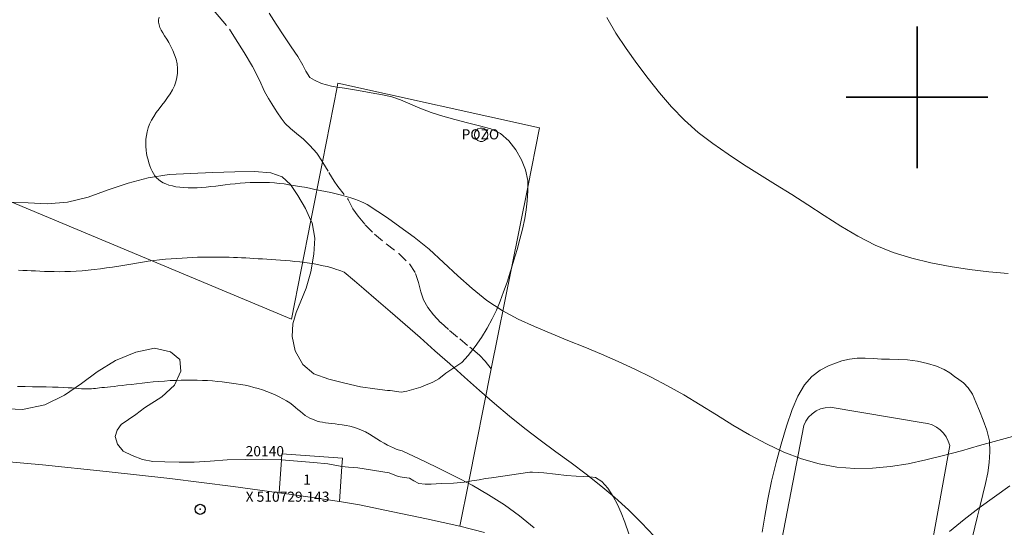
# Model space of a CAD drawing. Extents: x 510517 to 511767, y 1828013 to 1828823.
# Drawn here: x 510711 to 510809, y 1828257 to 1828308 of the extents above; entities that cross this region are included whole.
import ezdxf

# ---------------------------------------------------------------- set-up
doc = ezdxf.new("R2010")
doc.units = 0
doc.header["$MEASUREMENT"] = 0
doc.header["$PDMODE"] = 32
doc.header["$PDSIZE"] = -0.37
doc.linetypes.add('DASHED', pattern=[19.05, 12.7, -6.35])
doc.linetypes.add('HIDDEN', pattern=[9.525, 6.35, -3.175])
for name, color, linetype in [('1TODAS1K', 7, 'Continuous'), ('ARBOLES', 90, 'Continuous'), ('BRECHA', 7, 'Continuous'), ('CONSTRUCCION', 7, 'Continuous'), ('CURVA INTERMEDIA', 17, 'Continuous'), ('CURVA MAESTRA', 17, 'Continuous'), ('MANZANA', 7, 'Continuous'), ('MURO', 7, 'Continuous'), ('POZO', 7, 'Continuous'), ('PUNTO DE CONTROL', 12, 'Continuous'), ('SIMBOLO GRADICULA', 7, 'Continuous'), ('VIA DE ACCESO', 7, 'Continuous')]:
    doc.layers.add(name, color=color, linetype=linetype)
doc.styles.add('WMF-Times New Roman0', font='TIMES.TTF')
doc.linetypes.add('ZIGZAG', pattern='A,0.00254,-5.08,[131,ltypeshp.shx,S=5.08,R=0,X=-5.08,Y=0],-10.16,[131,ltypeshp.shx,S=5.08,R=180,X=5.08,Y=0],-5.08', length=20.32254)

msp = doc.modelspace()

# ---------------------------------------------------------------- linework, layer by layer
at = {"layer": 'ARBOLES', "color": 3, "linetype": 'ZIGZAG', "lineweight": 9, "ltscale": 0.05}
for points in [[(510710.531, 1828289.646), (510712.146, 1828289.555), (510714.019, 1828289.46), (510716.039, 1828289.614), (510718.06, 1828290.113), (510720.066, 1828290.839), (510722.027, 1828291.517), (510724.011, 1828292.046), (510726.065, 1828292.382), (510728.198, 1828292.47), (510730.396, 1828292.55), (510732.582, 1828292.645), (510734.521, 1828292.662), (510736.137, 1828292.531), (510737.26, 1828292.137), (510738.062, 1828291.382), (510738.811, 1828290.275), (510739.567, 1828288.995), (510740.085, 1828287.829), (510740.2, 1828287.57), (510740.479, 1828286.066), (510740.391, 1828284.484), (510740.086, 1828282.741), (510739.637, 1828281.134), (510739.105, 1828279.842), (510738.618, 1828278.717), (510738.303, 1828277.586), (510738.226, 1828276.335), (510738.544, 1828274.932), (510739.304, 1828273.572), (510740.379, 1828272.653), (510741.846, 1828272.14), (510743.43, 1828271.721), (510744.995, 1828271.37), (510746.416, 1828271.154), (510747.673, 1828271.01), (510747.929, 1828271), (510748.998, 1828270.828), (510749.574, 1828270.939), (510750.274, 1828271.124), (510750.948, 1828271.341), (510751.416, 1828271.521), (510752.142, 1828271.819), (510752.73, 1828272.175), (510753.411, 1828272.723), (510755.004, 1828273.785), (510755.638, 1828274.464), (510756.087, 1828275.051), (510756.312, 1828275.346), (510756.946, 1828276.261), (510757.507, 1828277.169), (510758.01, 1828278.084), (510758.437, 1828278.949), (510758.808, 1828279.849), (510759.138, 1828280.754), (510759.473, 1828281.715), (510759.82, 1828282.791), (510759.915, 1828283.103), (510760.157, 1828283.898), (510760.488, 1828284.961), (510760.755, 1828285.959), (510761.008, 1828286.959), (510761.224, 1828288.02), (510761.373, 1828288.872), (510761.469, 1828289.758), (510761.517, 1828290.736), (510761.521, 1828291.108), (510761.528, 1828291.776), (510761.309, 1828292.827), (510760.91, 1828293.824), (510760.35, 1828294.796), (510759.666, 1828295.694), (510758.846, 1828296.405), (510757.884, 1828296.87), (510756.747, 1828297.195), (510755.578, 1828297.481), (510754.324, 1828297.79), (510753.132, 1828298.135), (510751.972, 1828298.506), (510750.873, 1828298.914), (510749.864, 1828299.341), (510748.952, 1828299.744), (510748.073, 1828300.041), (510747.155, 1828300.241), (510746.033, 1828300.435), (510744.786, 1828300.671), (510743.424, 1828300.919), (510742.685, 1828301.015), (510742.127, 1828301.088), (510741.144, 1828301.367), (510740.443, 1828301.704), (510739.993, 1828301.955), (510739.583, 1828302.577), (510739.3, 1828303.172), (510738.799, 1828304.022), (510738.124, 1828305.006), (510737.403, 1828306.096), (510736.656, 1828307.218), (510735.951, 1828308.321)], [(510737.19, 1828264.16), (510737.062, 1828264.171), (510735.316, 1828264.211), (510733.59, 1828264.196), (510731.82, 1828264.147), (510730.121, 1828264.022), (510728.556, 1828263.909), (510727.083, 1828263.905), (510725.642, 1828263.95), (510724.452, 1828263.98), (510723.453, 1828264.174), (510722.425, 1828264.583), (510721.544, 1828265.002), (510720.962, 1828265.705), (510720.728, 1828266.448), (510720.932, 1828267.075), (510721.328, 1828267.64), (510722.778, 1828268.642), (510723.639, 1828269.286), (510725.342, 1828270.378), (510726.616, 1828271.546), (510727.223, 1828272.909), (510727.142, 1828274.059), (510726.209, 1828274.829), (510724.647, 1828275.207), (510722.77, 1828274.798), (510720.791, 1828273.962), (510718.978, 1828272.843), (510717.403, 1828271.71), (510715.744, 1828270.546), (510713.793, 1828269.602), (510711.575, 1828269.113), (510709.371, 1828269.218)], [(510805.434, 1828256.39), (510805.713, 1828257.502), (510805.989, 1828258.586), (510806.248, 1828259.643), (510806.496, 1828260.73), (510806.757, 1828261.815), (510806.988, 1828262.875), (510807.142, 1828263.9), (510807.197, 1828264.949), (510807.154, 1828266.024), (510806.893, 1828267.094), (510806.536, 1828268.072), (510806.174, 1828269.008), (510805.818, 1828269.857), (510805.468, 1828270.632), (510805.059, 1828271.269), (510804.605, 1828271.752), (510804.134, 1828272.078), (510803.692, 1828272.4), (510803.251, 1828272.737), (510802.68, 1828273.073), (510801.934, 1828273.4), (510801.023, 1828273.672), (510800.052, 1828273.921), (510799.053, 1828274.043), (510798.143, 1828274.055), (510797.293, 1828274.089), (510796.487, 1828274.118), (510795.681, 1828274.162), (510794.86, 1828274.192), (510794.066, 1828274.206), (510793.319, 1828274.113), (510792.576, 1828273.933), (510791.931, 1828273.713), (510791.238, 1828273.455), (510790.424, 1828273.023), (510789.605, 1828272.402), (510788.877, 1828271.555), (510788.223, 1828270.454), (510787.673, 1828269.111), (510787.107, 1828267.48), (510786.581, 1828265.686), (510786.067, 1828263.875), (510785.623, 1828262.043), (510785.241, 1828260.248), (510784.946, 1828258.587), (510784.689, 1828257.01)], [(510771.51, 1828256.842), (510771.126, 1828257.968), (510770.751, 1828258.92), (510770.39, 1828259.725), (510769.97, 1828260.523), (510769.451, 1828261.345), (510768.83, 1828262.02), (510768.219, 1828262.389), (510767.65, 1828262.48), (510767.059, 1828262.5), (510766.297, 1828262.539), (510765.35, 1828262.612), (510764.265, 1828262.744), (510763.122, 1828262.867), (510762, 1828262.93), (510761.735, 1828262.93), (510757.95, 1828262.384), (510757.347, 1828262.29), (510756.713, 1828262.185), (510756.006, 1828262.059), (510755.684, 1828262.014), (510755.242, 1828261.953), (510754.175, 1828261.852), (510752.954, 1828261.795), (510751.965, 1828261.743), (510751.4, 1828261.732), (510750.771, 1828261.8), (510750.28, 1828262.07), (510749.829, 1828262.321), (510749.318, 1828262.405), (510748.722, 1828262.513), (510747.816, 1828262.863), (510744.728, 1828263.348), (510743.822, 1828263.425), (510743.151, 1828263.502), (510742.827, 1828263.539), (510741.762, 1828263.74), (510740.359, 1828263.887), (510738.757, 1828264.03), (510737.19, 1828264.16)]]:
    msp.add_lwpolyline(points, dxfattribs=at)
at = {"layer": 'BRECHA', "color": 1, "linetype": 'HIDDEN', "lineweight": 5, "ltscale": 0.4, "elevation": 0.007}
for points in [[(510728.833, 1828311.39), (510729.289, 1828310.469), (510729.907, 1828309.379), (510730.096, 1828309.045), (510732.047, 1828306.751), (510732.652, 1828305.796), (510733.505, 1828304.438), (510734.329, 1828303.058), (510734.994, 1828301.682), (510735.517, 1828300.574), (510735.889, 1828299.881), (510736.215, 1828299.367), (510736.483, 1828298.925), (510736.802, 1828298.464), (510737.152, 1828297.933), (510737.557, 1828297.409), (510738.057, 1828296.914), (510738.677, 1828296.419), (510739.342, 1828295.852), (510739.999, 1828295.22), (510740.683, 1828294.466), (510741.228, 1828293.626)], [(510754.797, 1828257.591), (510758.361, 1828256.685)]]:
    msp.add_lwpolyline(points, dxfattribs=at)
at = {"layer": 'CONSTRUCCION', "lineweight": 9, "elevation": 0.007}
msp.add_lwpolyline([(510736.954, 1828260.877), (510737.19, 1828264.16), (510737.232, 1828264.749), (510743.21, 1828264.32), (510743.151, 1828263.502), (510742.901, 1828260.012)], dxfattribs=at)
at = {"layer": 'CURVA INTERMEDIA', "color": 17, "linetype": 'Continuous', "lineweight": 9}
for points, elevation in [([(510745.662, 1828289.4), (510745.311, 1828289.563), (510745.084, 1828289.661), (510744.792, 1828289.78), (510744.441, 1828289.913), (510744.037, 1828290.054), (510743.587, 1828290.195), (510743.103, 1828290.332), (510742.593, 1828290.46), (510742.068, 1828290.578), (510741.536, 1828290.688), (510741.004, 1828290.794), (510740.478, 1828290.898), (510739.957, 1828291), (510739.441, 1828291.099), (510738.927, 1828291.193), (510738.419, 1828291.28), (510737.92, 1828291.359), (510737.432, 1828291.427), (510736.952, 1828291.485), (510736.476, 1828291.53), (510736.001, 1828291.562), (510735.525, 1828291.581), (510735.048, 1828291.587), (510734.569, 1828291.58), (510734.087, 1828291.561), (510733.6, 1828291.532), (510733.107, 1828291.493), (510732.612, 1828291.446), (510732.119, 1828291.394), (510731.631, 1828291.337), (510731.151, 1828291.28), (510730.677, 1828291.222), (510730.21, 1828291.167), (510729.748, 1828291.118), (510729.29, 1828291.078), (510728.838, 1828291.051), (510728.394, 1828291.038), (510727.96, 1828291.043), (510727.54, 1828291.065), (510727.137, 1828291.106), (510726.755, 1828291.162), (510726.397, 1828291.234), (510726.064, 1828291.323), (510725.76, 1828291.43), (510725.486, 1828291.557), (510725.24, 1828291.703), (510725.023, 1828291.866), (510724.832, 1828292.046), (510724.665, 1828292.244), (510724.52, 1828292.461), (510724.393, 1828292.699), (510724.281, 1828292.955), (510724.179, 1828293.227), (510724.084, 1828293.512), (510723.996, 1828293.81), (510723.919, 1828294.121), (510723.853, 1828294.445), (510723.803, 1828294.782), (510723.773, 1828295.129), (510723.765, 1828295.485), (510723.783, 1828295.849), (510723.827, 1828296.219), (510723.9, 1828296.595), (510724.007, 1828296.974), (510724.151, 1828297.355), (510724.337, 1828297.736), (510724.558, 1828298.115), (510724.807, 1828298.49), (510725.078, 1828298.86), (510725.36, 1828299.227), (510725.643, 1828299.595), (510725.918, 1828299.965), (510726.174, 1828300.34), (510726.404, 1828300.724), (510726.597, 1828301.12), (510726.748, 1828301.53), (510726.852, 1828301.957), (510726.905, 1828302.403), (510726.906, 1828302.861), (510726.858, 1828303.321), (510726.761, 1828303.773), (510726.622, 1828304.213), (510726.451, 1828304.634), (510726.255, 1828305.033), (510726.046, 1828305.406), (510725.836, 1828305.755), (510725.635, 1828306.077), (510725.452, 1828306.377), (510725.295, 1828306.656), (510725.171, 1828306.919), (510725.085, 1828307.171), (510725.04, 1828307.417), (510725.041, 1828307.665), (510725.094, 1828307.922)], 1.032), ([(510809.807, 1828266.567), (510807.984, 1828266.066), (510806.173, 1828265.554), (510804.381, 1828265.049), (510802.612, 1828264.568), (510800.861, 1828264.133), (510799.116, 1828263.767), (510797.367, 1828263.492), (510795.607, 1828263.332), (510793.84, 1828263.307), (510792.073, 1828263.439), (510790.313, 1828263.749), (510788.565, 1828264.25), (510786.836, 1828264.917), (510785.129, 1828265.718), (510783.449, 1828266.619), (510781.799, 1828267.588), (510780.172, 1828268.592), (510778.56, 1828269.596), (510776.955, 1828270.567), (510775.349, 1828271.478), (510773.736, 1828272.33), (510772.113, 1828273.129), (510770.474, 1828273.882), (510768.819, 1828274.598), (510767.153, 1828275.287), (510765.486, 1828275.963), (510763.827, 1828276.637), (510762.187, 1828277.327), (510760.575, 1828278.073), (510759.006, 1828278.919), (510757.489, 1828279.912), (510756.032, 1828281.076), (510754.612, 1828282.356), (510753.198, 1828283.678), (510751.763, 1828284.968), (510750.299, 1828286.159), (510748.894, 1828287.204), (510747.658, 1828288.067), (510746.702, 1828288.709), (510745.662, 1828289.4)], 1.007), ([(510743.372, 1828282.711), (510743.047, 1828282.824), (510742.858, 1828282.891), (510742.631, 1828282.972), (510742.363, 1828283.062), (510742.052, 1828283.157), (510741.696, 1828283.252), (510741.3, 1828283.345), (510740.872, 1828283.434), (510740.42, 1828283.516), (510739.952, 1828283.592), (510739.475, 1828283.66), (510738.995, 1828283.72), (510738.516, 1828283.772), (510738.04, 1828283.817), (510737.567, 1828283.858), (510737.099, 1828283.894), (510736.638, 1828283.926), (510736.183, 1828283.955), (510735.737, 1828283.983), (510735.301, 1828284.011), (510734.877, 1828284.041), (510734.461, 1828284.071), (510734.053, 1828284.098), (510733.648, 1828284.12), (510733.243, 1828284.137), (510732.836, 1828284.153), (510732.424, 1828284.169), (510732.006, 1828284.184), (510731.581, 1828284.195), (510731.15, 1828284.202), (510730.712, 1828284.204), (510730.267, 1828284.204), (510729.813, 1828284.201), (510729.35, 1828284.194), (510728.874, 1828284.181), (510728.382, 1828284.163), (510727.875, 1828284.138), (510727.353, 1828284.108), (510726.816, 1828284.073), (510726.267, 1828284.032), (510725.707, 1828283.984), (510725.141, 1828283.926), (510724.572, 1828283.859), (510724.002, 1828283.783), (510723.434, 1828283.698), (510722.864, 1828283.605), (510722.286, 1828283.508), (510721.696, 1828283.408), (510721.096, 1828283.308), (510720.492, 1828283.213), (510719.887, 1828283.125), (510719.282, 1828283.043), (510718.678, 1828282.967), (510718.077, 1828282.899), (510717.481, 1828282.84), (510716.896, 1828282.796), (510716.325, 1828282.769), (510715.769, 1828282.757), (510715.232, 1828282.756), (510714.714, 1828282.762), (510714.218, 1828282.773), (510713.745, 1828282.788), (510713.297, 1828282.807), (510712.866, 1828282.827), (510712.447, 1828282.846), (510712.033, 1828282.864), (510711.619, 1828282.88), (510711.202, 1828282.895)], 2.02), ([(510774.016, 1828256.593), (510772.769, 1828257.918), (510771.478, 1828259.192), (510770.137, 1828260.413), (510768.746, 1828261.59), (510767.306, 1828262.731), (510765.818, 1828263.846), (510764.298, 1828264.955), (510762.763, 1828266.08), (510761.232, 1828267.244), (510759.718, 1828268.461), (510758.222, 1828269.723), (510756.741, 1828271.014), (510755.272, 1828272.32), (510753.811, 1828273.627), (510752.352, 1828274.933), (510750.888, 1828276.236), (510749.412, 1828277.536), (510747.935, 1828278.82), (510746.538, 1828280.02), (510745.322, 1828281.056), (510744.387, 1828281.85), (510743.372, 1828282.711)], 2.005), ([(510749.111, 1828265.023), (510748.731, 1828265.139), (510748.512, 1828265.217), (510748.254, 1828265.322), (510747.965, 1828265.454), (510747.651, 1828265.614), (510747.321, 1828265.801), (510746.975, 1828266.01), (510746.617, 1828266.234), (510746.246, 1828266.466), (510745.866, 1828266.693), (510745.479, 1828266.903), (510745.089, 1828267.085), (510744.7, 1828267.238), (510744.314, 1828267.364), (510743.935, 1828267.464), (510743.562, 1828267.543), (510743.196, 1828267.604), (510742.837, 1828267.654), (510742.487, 1828267.695), (510742.152, 1828267.732), (510741.833, 1828267.771), (510741.532, 1828267.813), (510741.247, 1828267.861), (510740.977, 1828267.917), (510740.72, 1828267.983), (510740.473, 1828268.062), (510740.234, 1828268.154), (510739.999, 1828268.264), (510739.764, 1828268.395), (510739.527, 1828268.548), (510739.288, 1828268.722), (510739.05, 1828268.914), (510738.811, 1828269.12), (510738.563, 1828269.335), (510738.294, 1828269.555), (510737.997, 1828269.774), (510737.673, 1828269.989), (510737.324, 1828270.197), (510736.955, 1828270.393), (510736.567, 1828270.579), (510736.163, 1828270.751), (510735.744, 1828270.912), (510735.316, 1828271.059), (510734.885, 1828271.194), (510734.453, 1828271.317), (510734.02, 1828271.427), (510733.582, 1828271.522), (510733.138, 1828271.603), (510732.688, 1828271.673), (510732.236, 1828271.738), (510731.783, 1828271.799), (510731.324, 1828271.856), (510730.856, 1828271.906), (510730.375, 1828271.947), (510729.881, 1828271.978), (510729.377, 1828272.002), (510728.864, 1828272.019), (510728.344, 1828272.029), (510727.815, 1828272.03), (510727.277, 1828272.022), (510726.733, 1828272.005), (510726.182, 1828271.978), (510725.625, 1828271.942), (510725.065, 1828271.898), (510724.504, 1828271.847), (510723.945, 1828271.792), (510723.396, 1828271.734), (510722.864, 1828271.674), (510722.358, 1828271.614), (510721.88, 1828271.557), (510721.432, 1828271.504), (510721.015, 1828271.457), (510720.632, 1828271.416), (510720.284, 1828271.379), (510719.97, 1828271.345), (510719.688, 1828271.314), (510719.435, 1828271.285), (510719.207, 1828271.258), (510718.998, 1828271.234), (510718.803, 1828271.214), (510718.615, 1828271.198), (510718.42, 1828271.186), (510718.206, 1828271.176), (510717.963, 1828271.168), (510717.697, 1828271.166), (510717.419, 1828271.173), (510717.137, 1828271.194), (510716.835, 1828271.222), (510716.493, 1828271.253), (510716.095, 1828271.279), (510715.638, 1828271.301), (510715.121, 1828271.321), (510714.547, 1828271.338), (510713.922, 1828271.353), (510713.256, 1828271.366), (510712.557, 1828271.377), (510711.837, 1828271.388), (510711.104, 1828271.402)], 3.006), ([(510762.144, 1828257.407), (510760.72, 1828258.617), (510759.22, 1828259.706), (510757.65, 1828260.702), (510756.02, 1828261.63), (510754.357, 1828262.505), (510752.764, 1828263.299), (510751.366, 1828263.969), (510750.286, 1828264.476), (510749.111, 1828265.023)], 3.038), ([(510809.172, 1828261.564), (510807.643, 1828260.502), (510806.142, 1828259.397), (510804.667, 1828258.25), (510803.219, 1828257.06)], 2.005)]:
    msp.add_lwpolyline(points, dxfattribs=dict(at, elevation=elevation))
at = {"layer": 'CURVA MAESTRA', "color": 17, "linetype": 'Continuous', "lineweight": 13, "elevation": 0.007}
msp.add_lwpolyline([(510809.012, 1828282.565), (510807.101, 1828282.751), (510805.183, 1828282.973), (510803.268, 1828283.254), (510801.366, 1828283.617), (510799.489, 1828284.081), (510797.652, 1828284.667), (510795.867, 1828285.393), (510794.144, 1828286.269), (510792.472, 1828287.256), (510790.836, 1828288.301), (510789.22, 1828289.355), (510787.613, 1828290.379), (510786.016, 1828291.375), (510784.431, 1828292.361), (510782.862, 1828293.351), (510781.316, 1828294.363), (510779.811, 1828295.418), (510778.367, 1828296.536), (510777.003, 1828297.74), (510775.734, 1828299.043), (510774.544, 1828300.429), (510773.411, 1828301.871), (510772.315, 1828303.344), (510771.244, 1828304.83), (510770.239, 1828306.339), (510769.349, 1828307.888)], dxfattribs=at)
at = {"layer": 'MANZANA', "lineweight": 18, "elevation": 0.007}
for points in [[(510707.285, 1828264.204), (510713.574, 1828263.638), (510719.856, 1828262.998), (510726.131, 1828262.286), (510732.397, 1828261.501), (510736.954, 1828260.877), (510738.653, 1828260.644), (510742.901, 1828260.012), (510744.899, 1828259.714), (510748.201, 1828259.017), (510751.5, 1828258.309), (510754.797, 1828257.591), (510755.684, 1828262.014), (510757.92, 1828273.159), (510759.915, 1828283.103), (510761.521, 1828291.108), (510762.696, 1828296.965), (510742.762, 1828301.404), (510742.685, 1828301.015)], [(510707.285, 1828264.204), (510713.574, 1828263.638), (510719.856, 1828262.998), (510726.131, 1828262.286), (510732.397, 1828261.501), (510736.954, 1828260.877), (510738.653, 1828260.644), (510742.901, 1828260.012), (510744.899, 1828259.714), (510748.201, 1828259.017), (510751.5, 1828258.309), (510754.797, 1828257.591), (510755.684, 1828262.014), (510757.92, 1828273.159), (510759.915, 1828283.103), (510761.521, 1828291.108), (510762.696, 1828296.965), (510742.762, 1828301.404), (510742.685, 1828301.015)], [(510742.685, 1828301.015), (510741.228, 1828293.626), (510740.085, 1828287.829), (510738.158, 1828278.054), (510710.531, 1828289.646)], [(510742.685, 1828301.015), (510741.228, 1828293.626), (510740.085, 1828287.829), (510738.158, 1828278.054), (510710.531, 1828289.646)], [(510736.954, 1828260.877), (510738.653, 1828260.644), (510742.901, 1828260.012)]]:
    msp.add_lwpolyline(points, dxfattribs=at)
at = {"layer": 'MURO', "lineweight": 9, "elevation": 0.007}
msp.add_lwpolyline([(510800.049, 1828247.903), (510803.227, 1828265.552), (510803.089, 1828265.996), (510802.883, 1828266.412), (510802.612, 1828266.79), (510802.285, 1828267.12), (510801.91, 1828267.394), (510801.496, 1828267.605), (510801.053, 1828267.747), (510800.594, 1828267.817), (510791.401, 1828269.345), (510790.922, 1828269.307), (510790.456, 1828269.186), (510790.02, 1828268.986), (510789.625, 1828268.711), (510789.284, 1828268.372), (510789.008, 1828267.978), (510788.806, 1828267.542), (510785.533, 1828250.627), (510800.049, 1828247.903)], dxfattribs=at)
at = {"layer": 'POZO', "color": 4, "lineweight": 9, "elevation": 0.007}
msp.add_lwpolyline([(510757.584, 1828296.298), (510757.544, 1828296.071), (510757.429, 1828295.872), (510757.253, 1828295.725), (510757.037, 1828295.646), (510756.808, 1828295.646), (510756.592, 1828295.725), (510756.416, 1828295.872), (510756.301, 1828296.071), (510756.261, 1828296.298), (510756.301, 1828296.524), (510756.416, 1828296.723), (510756.592, 1828296.87), (510756.808, 1828296.949), (510757.037, 1828296.949), (510757.253, 1828296.87), (510757.429, 1828296.723), (510757.544, 1828296.524), (510757.584, 1828296.298)], dxfattribs=at)
at = {"layer": 'PUNTO DE CONTROL'}
msp.add_point((510729.143, 1828259.253, 3.477), dxfattribs=at)
at = {"layer": 'SIMBOLO GRADICULA', "color": 5}
for points in [[(510800, 1828307), (510800, 1828300)], [(510807, 1828300), (510800, 1828300), (510800, 1828307)], [(510800, 1828300), (510793, 1828300)], [(510793, 1828300), (510800, 1828300), (510800, 1828293)], [(510800, 1828293), (510800, 1828300), (510807, 1828300)]]:
    msp.add_lwpolyline(points, dxfattribs=at)
at = {"layer": 'VIA DE ACCESO', "linetype": 'DASHED', "lineweight": 9, "ltscale": 0.08, "elevation": 0.007}
msp.add_lwpolyline([(510741.228, 1828293.626), (510741.269, 1828293.563), (510741.859, 1828292.567), (510742.383, 1828291.698), (510742.748, 1828291.179), (510743.78, 1828289.88), (510744.234, 1828288.979), (510744.76, 1828288.243), (510745.459, 1828287.393), (510746.386, 1828286.452), (510747.537, 1828285.498), (510748.769, 1828284.548), (510749.832, 1828283.525), (510750.441, 1828282.58), (510750.735, 1828281.67), (510750.962, 1828280.756), (510751.23, 1828279.969), (510751.634, 1828279.207), (510752.214, 1828278.477), (510752.924, 1828277.733), (510753.802, 1828276.943), (510754.795, 1828276.113), (510755.815, 1828275.28), (510756.087, 1828275.051), (510756.746, 1828274.497), (510757.301, 1828273.89), (510757.92, 1828273.159)], dxfattribs=at)

# ---------------------------------------------------------------- texts
at = {"layer": '1TODAS1K', "style": 'WMF-Times New Roman0'}
for s, p in [('POZO', (510754.986, 1828295.838)), ('20140', (510733.643, 1828264.503)), ('1', (510739.333, 1828261.692)), ('X 510729.143', (510733.643, 1828260.003))]:
    msp.add_text(s, height=1, dxfattribs=at).set_placement(p)

doc.saveas('drawing.dxf')
